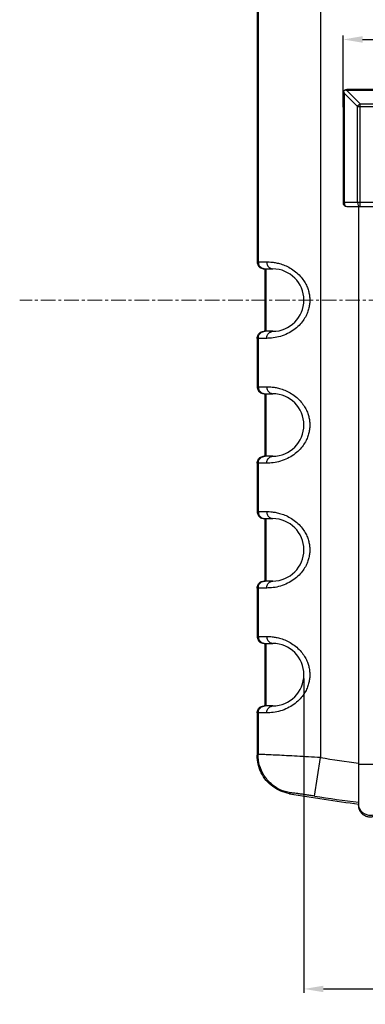
# Model space of a CAD drawing. Extents: x 44 to 1185, y -232 to 478.
# Drawn here: x 655 to 699, y 235 to 361 of the extents above; entities that cross this region are included whole.
import ezdxf

# ---------------------------------------------------------------- set-up
doc = ezdxf.new("R2010")
doc.units = 0
doc.header["$LTSCALE"] = 5
doc.linetypes.add('CENTER', pattern=[2, 1.25, -0.25, 0.25, -0.25])
doc.layers.get('Defpoints').update_dxf_attribs({"linetype": 'CONTINUOUS'})
doc.layers.add('CN', color=1, linetype='CENTER', lineweight=9)
doc.layers.add('dim', color=3, linetype='CONTINUOUS')
doc.layers.add('NEWRUBBERBOODXF_CONTINUOUS_LINE', color=7, linetype='CONTINUOUS')
doc.styles.get("Standard").update_dxf_attribs({"font": 'romans.shx', "width": 0.485})
doc.dimstyles.get("Standard").update_dxf_attribs({"dimtxt": 3, "dimasz": 2.5, "dimexe": 0.5, "dimexo": 0.5, "dimgap": 0.5, "dimtad": 0, "dimtoh": 1, "dimzin": 0, "dimdsep": 46, "dimtxsty": 'STANDARD', "dimcen": 0.5, "dimadec": 1, "dimazin": 0, "dimtfac": 1, "dimtofl": 0, "dimtmove": 0, "dimatfit": 3, "dimfxl": 1, "dimtolj": 1, "dimtzin": 0, "dimarcsym": 0})

# ---------------------------------------------------------------- blocks, each defined once
blk = doc.blocks.new('*D202')
at = {"layer": 'Defpoints', "color": 0, "transparency": 16777216}
for p in [(750.34, 358.36), (696.34, 349.17), (750.34, 349.17)]:
    blk.add_point(p, dxfattribs=at)
at = {"layer": 'dim', "color": 0, "lineweight": -2, "transparency": 16777216}
for p, q in [((696.34, 349.67), (696.34, 358.86)), ((698.84, 358.36), (719.93, 358.36)), ((747.84, 358.36), (726.75, 358.36)), ((750.34, 349.67), (750.34, 358.86))]:
    blk.add_line(p, q, dxfattribs=at)
at = {"layer": 'dim', "color": 0, "transparency": 16777216}
for points in [[(698.84, 358.78), (698.84, 357.95), (696.34, 358.36)], [(747.84, 358.78), (747.84, 357.95), (750.34, 358.36)]]:
    blk.add_solid(points, dxfattribs=at)
at = {"layer": 'dim', "color": 0, "transparency": 16777216, "insert": (723.34, 358.36), "char_height": 3, "attachment_point": 5}
blk.add_mtext('\\A1;54.00', dxfattribs=at)
blk = doc.blocks.new('*D251')
at = {"layer": 'Defpoints', "color": 0, "transparency": 16777216}
for p in [(691.34, 276.96), (755.34, 276.96), (755.34, 236.69)]:
    blk.add_point(p, dxfattribs=at)
at = {"layer": 'dim', "color": 0, "lineweight": -2, "transparency": 16777216}
for p, q in [((691.34, 276.46), (691.34, 236.19)), ((755.34, 276.46), (755.34, 236.19)), ((693.84, 236.69), (719.97, 236.69)), ((752.84, 236.69), (726.72, 236.69))]:
    blk.add_line(p, q, dxfattribs=at)
at = {"layer": 'dim', "color": 0, "transparency": 16777216}
for points in [[(693.84, 237.1), (693.84, 236.27), (691.34, 236.69)], [(752.84, 237.1), (752.84, 236.27), (755.34, 236.69)]]:
    blk.add_solid(points, dxfattribs=at)
at = {"layer": 'dim', "color": 0, "transparency": 16777216, "insert": (723.34, 236.69), "char_height": 3, "attachment_point": 5}
blk.add_mtext('\\A1;64.00', dxfattribs=at)

msp = doc.modelspace()

# ---------------------------------------------------------------- linework, layer by layer
at = {"layer": 'CN', "ltscale": 0.3}
msp.add_line((1184.515, 324.96), (654.937, 324.96), dxfattribs=at)
at = {"layer": 'NEWRUBBERBOODXF_CONTINUOUS_LINE', "color": 9, "linetype": 'Continuous'}
for p, q in [((693.45, 383.583), (693.45, 266.336)), ((685.455, 383.196), (685.455, 329.86)), ((696.487, 351.46), (696.487, 337.46)), ((698.194, 349.753), (696.487, 351.46)), ((698.548, 350.106), (696.84, 351.813)), ((749.84, 351.813), (696.84, 351.813)), ((698.194, 349.753), (698.285, 349.892)), ((698.194, 337.46), (698.194, 349.753)), ((698.194, 349.753), (748.487, 349.753)), ((698.285, 349.892), (698.408, 350.015)), ((698.408, 350.015), (698.548, 350.106)), ((698.548, 336.96), (698.548, 350.106)), ((698.548, 350.106), (748.133, 350.106)), ((700.84, 337.46), (696.34, 337.46)), ((696.487, 337.46), (696.514, 337.268)), ((696.514, 337.268), (696.591, 337.105)), ((696.591, 337.105), (696.707, 336.997)), ((696.707, 336.997), (696.84, 336.96)), ((698.194, 337.46), (698.221, 337.268)), ((698.221, 337.268), (698.298, 337.106)), ((698.298, 337.106), (698.412, 336.998)), ((698.412, 336.998), (698.548, 336.96)), ((685.34, 329.86), (686.566, 329.86)), ((685.455, 329.86), (685.575, 329.41)), ((685.575, 329.41), (685.905, 329.08)), ((685.905, 329.08), (686.354, 328.96)), ((686.454, 328.96), (686.454, 320.96)), ((685.455, 320.06), (685.575, 320.51)), ((685.575, 320.51), (685.905, 320.839)), ((685.905, 320.839), (686.354, 320.96)), ((686.566, 320.06), (685.34, 320.06)), ((685.455, 320.06), (685.455, 313.86)), ((685.34, 313.86), (686.566, 313.86)), ((685.455, 313.86), (685.575, 313.41)), ((685.575, 313.41), (685.905, 313.08)), ((685.905, 313.08), (686.354, 312.96)), ((686.454, 312.96), (686.454, 304.96)), ((685.455, 304.06), (685.575, 304.51)), ((685.575, 304.51), (685.905, 304.839)), ((685.905, 304.839), (686.354, 304.96)), ((686.566, 304.06), (685.34, 304.06)), ((685.455, 304.06), (685.455, 297.86)), ((685.34, 297.86), (686.566, 297.86)), ((685.455, 297.86), (685.575, 297.41)), ((685.575, 297.41), (685.905, 297.08)), ((685.905, 297.08), (686.354, 296.96)), ((686.454, 296.96), (686.454, 288.96)), ((685.905, 288.839), (686.354, 288.96)), ((686.566, 288.06), (685.34, 288.06)), ((685.455, 288.06), (685.575, 288.51)), ((685.455, 288.06), (685.455, 281.86)), ((685.575, 288.51), (685.905, 288.839)), ((685.34, 281.86), (686.566, 281.86)), ((685.455, 281.86), (685.575, 281.41)), ((685.575, 281.41), (685.905, 281.08)), ((685.905, 281.08), (686.354, 280.96)), ((686.454, 280.96), (686.454, 272.96)), ((685.575, 272.51), (685.905, 272.839)), ((685.905, 272.839), (686.354, 272.96)), ((686.566, 272.06), (685.34, 272.06)), ((685.455, 272.06), (685.575, 272.51)), ((685.455, 272.06), (685.455, 266.723)), ((692.683, 261.398), (693.45, 266.336)), ((701.34, 265.452), (698.34, 265.452))]:
    msp.add_line(p, q, dxfattribs=at)
at = {"layer": 'NEWRUBBERBOODXF_CONTINUOUS_LINE', "color": 7, "linetype": 'Continuous'}
for p, q in [((685.34, 383.293), (685.34, 329.86)), ((696.34, 351.46), (696.34, 337.46)), ((749.84, 351.96), (696.84, 351.96)), ((696.84, 336.96), (749.84, 336.96)), ((698.34, 336.96), (698.34, 265.452)), ((686.241, 328.96), (687.34, 328.96)), ((686.341, 328.96), (686.341, 320.96)), ((687.34, 320.96), (686.241, 320.96)), ((685.34, 320.06), (685.34, 313.86)), ((686.241, 312.96), (687.34, 312.96)), ((686.341, 312.96), (686.341, 304.96)), ((687.34, 304.96), (686.241, 304.96)), ((685.34, 304.06), (685.34, 297.86)), ((686.241, 296.96), (687.34, 296.96)), ((686.341, 296.96), (686.341, 288.96)), ((687.34, 288.96), (686.241, 288.96)), ((685.34, 288.06), (685.34, 281.86)), ((686.241, 280.96), (687.34, 280.96)), ((686.341, 280.96), (686.341, 272.96)), ((687.34, 272.96), (686.241, 272.96)), ((685.34, 272.06), (685.34, 266.627)), ((698.34, 260.419), (698.34, 260.419))]:
    msp.add_line(p, q, dxfattribs=at)
for centre, radius, start, end in [((696.84, 351.46), 0.5, 90, 180), ((696.84, 337.46), 0.5, 180, 270), ((687.34, 324.96), 4, 270, 90), ((687.34, 308.96), 4, 270, 90), ((687.34, 292.96), 4, 270, 90), ((687.34, 276.96), 4, 270, 90), ((723.34, 458.817), 200, 260.25615, 262.82243)]:
    msp.add_arc(centre, radius, start, end, dxfattribs=at)
at = {"layer": 'NEWRUBBERBOODXF_CONTINUOUS_LINE', "color": 9, "linetype": 'Continuous'}
for radius, end in [(194.787, 262.62603), (199.784, 262.81465)]:
    msp.add_arc((723.34, 458.817), radius, 261.17302, end, dxfattribs=at)
at = {"layer": 'NEWRUBBERBOODXF_CONTINUOUS_LINE', "color": 7, "linetype": 'Continuous'}
for points in [[(696.407, 351.71), (696.415, 351.682), (696.423, 351.654), (696.431, 351.627)], [(696.471, 351.505), (696.476, 351.49), (696.481, 351.475), (696.487, 351.46)], [(696.674, 351.869), (696.646, 351.877), (696.618, 351.885), (696.59, 351.893)], [(698.34, 261.132), (698.34, 260.958), (698.34, 260.784), (698.34, 260.61)], [(698.34, 260.61), (698.34, 260.546), (698.34, 260.483), (698.34, 260.419)], [(698.34, 260.419), (698.34, 260.407), (698.34, 260.396), (698.34, 260.384)], [(698.34, 260.384), (698.34, 260.323), (698.34, 260.263), (698.34, 260.202)]]:
    msp.add_open_spline(points, degree=3, dxfattribs=at)
for points, knots in [([(696.431, 351.627), (696.44, 351.599), (696.452, 351.558), (696.466, 351.518), (696.471, 351.505)], [0, 0, 0, 0, 0.08749897, 0.12758741, 0.12758741, 0.12758741, 0.12758741]), ([(696.84, 351.813), (696.813, 351.823), (696.757, 351.843), (696.701, 351.861), (696.674, 351.869)], [0, 0, 0, 0, 0.08848754, 0.17598651, 0.17598651, 0.17598651, 0.17598651]), ([(685.34, 329.86), (685.365, 329.704), (685.413, 329.391), (685.773, 329.033), (686.085, 328.984), (686.241, 328.96)], [0, 0, 0, 0, 0.4660221, 0.9320394, 1.3980488, 1.3980488, 1.3980488, 1.3980488]), ([(685.34, 320.06), (685.365, 320.216), (685.413, 320.528), (685.773, 320.887), (686.085, 320.936), (686.241, 320.96)], [0, 0, 0, 0, 0.4660221, 0.9320394, 1.3980488, 1.3980488, 1.3980488, 1.3980488]), ([(685.34, 313.86), (685.365, 313.704), (685.413, 313.391), (685.773, 313.033), (686.085, 312.984), (686.241, 312.96)], [0, 0, 0, 0, 0.4660221, 0.9320394, 1.3980488, 1.3980488, 1.3980488, 1.3980488]), ([(685.34, 304.06), (685.365, 304.216), (685.413, 304.528), (685.773, 304.887), (686.085, 304.936), (686.241, 304.96)], [0, 0, 0, 0, 0.4660221, 0.9320394, 1.3980488, 1.3980488, 1.3980488, 1.3980488]), ([(685.34, 297.86), (685.365, 297.704), (685.413, 297.391), (685.773, 297.033), (686.085, 296.984), (686.241, 296.96)], [0, 0, 0, 0, 0.4660221, 0.9320394, 1.3980488, 1.3980488, 1.3980488, 1.3980488]), ([(685.34, 288.06), (685.365, 288.216), (685.413, 288.528), (685.773, 288.887), (686.085, 288.936), (686.241, 288.96)], [0, 0, 0, 0, 0.4660221, 0.9320394, 1.3980488, 1.3980488, 1.3980488, 1.3980488]), ([(685.34, 281.86), (685.365, 281.704), (685.413, 281.391), (685.773, 281.033), (686.085, 280.984), (686.241, 280.96)], [0, 0, 0, 0, 0.4660221, 0.9320394, 1.3980488, 1.3980488, 1.3980488, 1.3980488]), ([(685.34, 272.06), (685.365, 272.216), (685.413, 272.528), (685.773, 272.887), (686.085, 272.936), (686.241, 272.96)], [0, 0, 0, 0, 0.4660221, 0.9320394, 1.3980488, 1.3980488, 1.3980488, 1.3980488]), ([(689.492, 261.702), (689.115, 261.793), (688.355, 261.977), (687.339, 262.576), (686.481, 263.376), (685.838, 264.357), (685.419, 265.46), (685.367, 266.24), (685.34, 266.627)], [0, 0, 0, 0, 1.158731, 2.3331478, 3.4918649, 4.650582, 5.8249989, 6.9837299, 6.9837299, 6.9837299, 6.9837299]), ([(698.34, 265.452), (698.34, 265.031), (698.34, 264.204), (698.34, 263.032), (698.34, 262.012), (698.34, 261.399), (698.34, 261.132)], [0, 0, 0, 0, 1.2625554, 2.4813408, 3.517466, 4.3200583, 4.3200583, 4.3200583, 4.3200583]), ([(698.34, 260.384), (698.34, 260.359), (698.34, 260.299), (698.34, 260.238), (698.34, 260.202)], [0, 0, 0, 0, 0.07346532, 0.1818365, 0.1818365, 0.1818365, 0.1818365]), ([(701.331, 260.031), (701.3, 259.881), (701.238, 259.582), (700.981, 259.195), (700.631, 258.899), (700.207, 258.723), (699.752, 258.681), (699.303, 258.776), (698.902, 259.001), (698.59, 259.335), (698.381, 259.747), (698.354, 260.05), (698.34, 260.202)], [0, 0, 0, 0, 0.4575431, 0.909494, 1.3617383, 1.8153044, 2.2643693, 2.7143361, 3.170382, 3.6205447, 4.0713167, 4.5254782, 4.5254782, 4.5254782, 4.5254782])]:
    msp.add_open_spline(points, degree=3, knots=knots, dxfattribs=at)
at = {"layer": 'NEWRUBBERBOODXF_CONTINUOUS_LINE', "color": 9, "linetype": 'Continuous'}
for points, knots in [([(686.566, 329.86), (686.584, 329.701), (686.618, 329.393), (686.844, 329.183), (686.953, 329.08)], [0, 0, 0, 0, 0.46180705, 0.8964058, 0.8964058, 0.8964058, 0.8964058]), ([(686.566, 329.86), (686.672, 329.858), (686.91, 329.855), (687.313, 329.82), (687.809, 329.743), (688.402, 329.594), (689.072, 329.344), (689.77, 328.974), (690.429, 328.489), (690.988, 327.924), (691.419, 327.329), (691.723, 326.745), (691.924, 326.186), (692.042, 325.653), (692.094, 325.133), (692.084, 324.612), (692.008, 324.076), (691.856, 323.514), (691.605, 322.92), (691.231, 322.304), (690.712, 321.691), (690.041, 321.121), (689.234, 320.64), (688.339, 320.294), (687.438, 320.094), (686.845, 320.071), (686.566, 320.06)], [0, 0, 0, 0, 0.317846, 0.7155396, 1.2112457, 1.8231047, 2.5462546, 3.3506595, 4.1843405, 4.9918096, 5.726312, 6.378051, 6.9625534, 7.5006966, 8.014578, 8.5268629, 9.0596839, 9.6341305, 10.270247, 10.9854735, 11.7879726, 12.6693341, 13.6166041, 14.5914302, 15.5349035, 16.37051, 16.37051, 16.37051, 16.37051]), ([(686.566, 320.06), (686.584, 320.218), (686.618, 320.526), (686.844, 320.737), (686.953, 320.839)], [0, 0, 0, 0, 0.46183207, 0.89643242, 0.89643242, 0.89643242, 0.89643242]), ([(686.566, 313.86), (686.584, 313.701), (686.618, 313.393), (686.844, 313.183), (686.953, 313.08)], [0, 0, 0, 0, 0.46180705, 0.8964058, 0.8964058, 0.8964058, 0.8964058]), ([(686.566, 313.86), (686.672, 313.858), (686.91, 313.855), (687.313, 313.82), (687.809, 313.743), (688.402, 313.594), (689.072, 313.344), (689.77, 312.974), (690.429, 312.489), (690.988, 311.924), (691.419, 311.329), (691.723, 310.745), (691.924, 310.186), (692.042, 309.653), (692.094, 309.133), (692.084, 308.612), (692.008, 308.076), (691.856, 307.514), (691.605, 306.92), (691.231, 306.304), (690.712, 305.691), (690.041, 305.121), (689.234, 304.64), (688.339, 304.294), (687.438, 304.094), (686.845, 304.071), (686.566, 304.06)], [0, 0, 0, 0, 0.317846, 0.7155396, 1.2112457, 1.8231047, 2.5462546, 3.3506595, 4.1843405, 4.9918096, 5.726312, 6.378051, 6.9625534, 7.5006966, 8.014578, 8.5268629, 9.0596839, 9.6341305, 10.270247, 10.9854735, 11.7879726, 12.6693341, 13.6166041, 14.5914302, 15.5349035, 16.37051, 16.37051, 16.37051, 16.37051]), ([(686.566, 304.06), (686.584, 304.218), (686.618, 304.526), (686.844, 304.737), (686.953, 304.839)], [0, 0, 0, 0, 0.46183207, 0.89643242, 0.89643242, 0.89643242, 0.89643242]), ([(686.566, 297.86), (686.584, 297.701), (686.618, 297.393), (686.844, 297.183), (686.953, 297.08)], [0, 0, 0, 0, 0.46180705, 0.8964058, 0.8964058, 0.8964058, 0.8964058]), ([(686.566, 297.86), (686.672, 297.858), (686.91, 297.855), (687.313, 297.82), (687.809, 297.743), (688.402, 297.594), (689.072, 297.344), (689.77, 296.974), (690.429, 296.489), (690.988, 295.924), (691.419, 295.329), (691.723, 294.745), (691.924, 294.186), (692.042, 293.653), (692.094, 293.133), (692.084, 292.612), (692.008, 292.076), (691.856, 291.514), (691.605, 290.92), (691.231, 290.304), (690.712, 289.691), (690.041, 289.121), (689.234, 288.64), (688.339, 288.294), (687.438, 288.094), (686.845, 288.071), (686.566, 288.06)], [0, 0, 0, 0, 0.317846, 0.7155396, 1.2112457, 1.8231047, 2.5462546, 3.3506595, 4.1843405, 4.9918096, 5.726312, 6.378051, 6.9625534, 7.5006966, 8.014578, 8.5268629, 9.0596839, 9.6341305, 10.270247, 10.9854735, 11.7879726, 12.6693341, 13.6166041, 14.5914302, 15.5349035, 16.37051, 16.37051, 16.37051, 16.37051]), ([(686.566, 288.06), (686.584, 288.218), (686.618, 288.526), (686.844, 288.737), (686.953, 288.839)], [0, 0, 0, 0, 0.46183207, 0.89643242, 0.89643242, 0.89643242, 0.89643242]), ([(686.566, 281.86), (686.584, 281.701), (686.618, 281.393), (686.844, 281.183), (686.953, 281.08)], [0, 0, 0, 0, 0.46180705, 0.8964058, 0.8964058, 0.8964058, 0.8964058]), ([(686.566, 281.86), (686.672, 281.858), (686.91, 281.855), (687.313, 281.82), (687.809, 281.743), (688.402, 281.594), (689.072, 281.344), (689.77, 280.974), (690.429, 280.489), (690.988, 279.924), (691.419, 279.329), (691.723, 278.745), (691.924, 278.186), (692.042, 277.653), (692.094, 277.133), (692.084, 276.612), (692.008, 276.076), (691.856, 275.514), (691.605, 274.92), (691.231, 274.304), (690.712, 273.691), (690.041, 273.121), (689.234, 272.64), (688.339, 272.294), (687.438, 272.094), (686.845, 272.071), (686.566, 272.06)], [0, 0, 0, 0, 0.317846, 0.7155396, 1.2112457, 1.8231047, 2.5462546, 3.3506595, 4.1843405, 4.9918096, 5.726312, 6.378051, 6.9625534, 7.5006966, 8.014578, 8.5268629, 9.0596839, 9.6341305, 10.270247, 10.9854735, 11.7879726, 12.6693341, 13.6166041, 14.5914302, 15.5349035, 16.37051, 16.37051, 16.37051, 16.37051]), ([(686.566, 272.06), (686.584, 272.218), (686.618, 272.526), (686.844, 272.737), (686.953, 272.839)], [0, 0, 0, 0, 0.46183207, 0.89643242, 0.89643242, 0.89643242, 0.89643242]), ([(685.455, 266.723), (685.442, 266.712), (685.417, 266.691), (685.379, 266.659), (685.353, 266.637), (685.34, 266.627)], [0, 0, 0, 0, 0.04993549, 0.09986275, 0.14978177, 0.14978177, 0.14978177, 0.14978177]), ([(693.45, 266.336), (692.941, 266.366), (691.941, 266.424), (690.488, 266.505), (689.144, 266.578), (687.959, 266.639), (686.975, 266.687), (686.23, 266.714), (685.75, 266.737), (685.522, 266.726), (685.455, 266.723)], [0, 0, 0, 0, 1.530773, 3.0042787, 4.3668562, 5.5681429, 6.56451, 7.3195645, 7.8055365, 8.0055151, 8.0055151, 8.0055151, 8.0055151]), ([(689.609, 261.798), (689.155, 261.915), (688.249, 262.148), (687.077, 262.957), (686.17, 264.032), (685.57, 265.324), (685.493, 266.257), (685.455, 266.723)], [0, 0, 0, 0, 1.395221, 2.7907412, 4.1863724, 5.5818926, 6.9771136, 6.9771136, 6.9771136, 6.9771136]), ([(689.609, 261.798), (689.596, 261.787), (689.57, 261.766), (689.531, 261.734), (689.505, 261.712), (689.492, 261.702)], [0, 0, 0, 0, 0.05047147, 0.10093441, 0.15138882, 0.15138882, 0.15138882, 0.15138882]), ([(692.683, 261.398), (692.488, 261.429), (692.104, 261.488), (691.545, 261.571), (691.027, 261.647), (690.571, 261.709), (690.193, 261.76), (689.907, 261.787), (689.722, 261.811), (689.634, 261.801), (689.609, 261.798)], [0, 0, 0, 0, 0.593622, 1.1661767, 1.6953336, 2.1614342, 2.5474404, 2.8392617, 3.0263435, 3.1031294, 3.1031294, 3.1031294, 3.1031294]), ([(701.331, 260.249), (701.293, 260.076), (701.217, 259.731), (700.887, 259.305), (700.444, 259.013), (699.928, 258.892), (699.399, 258.954), (698.925, 259.193), (698.561, 259.58), (698.4, 259.946), (698.363, 260.161), (698.356, 260.204)], [0, 0, 0, 0, 0.525325, 1.0492615, 1.5654561, 2.0916696, 2.6066677, 3.1328325, 3.6489537, 4.1728247, 4.3022188, 4.3022188, 4.3022188, 4.3022188])]:
    msp.add_open_spline(points, degree=3, knots=knots, dxfattribs=at)
for points in [[(686.953, 329.08), (687.082, 329.04), (687.211, 329), (687.34, 328.96)], [(686.953, 320.839), (687.082, 320.879), (687.211, 320.92), (687.34, 320.96)], [(686.953, 313.08), (687.082, 313.04), (687.211, 313), (687.34, 312.96)], [(686.953, 304.839), (687.082, 304.879), (687.211, 304.92), (687.34, 304.96)], [(686.953, 297.08), (687.082, 297.04), (687.211, 297), (687.34, 296.96)], [(686.953, 288.839), (687.082, 288.879), (687.211, 288.92), (687.34, 288.96)], [(686.953, 281.08), (687.082, 281.04), (687.211, 281), (687.34, 280.96)], [(686.953, 272.839), (687.082, 272.879), (687.211, 272.92), (687.34, 272.96)], [(698.356, 260.204), (698.351, 260.275), (698.346, 260.347), (698.341, 260.419)]]:
    msp.add_open_spline(points, degree=3, dxfattribs=at)

# ---------------------------------------------------------------- dimensions: what is measured, and where the dimension line sits
at = {"layer": 'dim'}
for base, p1, p2, picture, middle in [((750.34, 358.364), (696.34, 349.165), (750.34, 349.165), '*D202', (723.34, 358.364)), ((755.34, 236.687), (691.34, 276.96), (755.34, 276.96), '*D251', (723.34, 236.687))]:
    dim = msp.add_linear_dim(base=base, p1=p1, p2=p2, dimstyle='STANDARD', dxfattribs=at)
    dim.commit()
    dim.dimension.update_dxf_attribs({"geometry": picture, "text_midpoint": middle})

doc.saveas('drawing.dxf')
